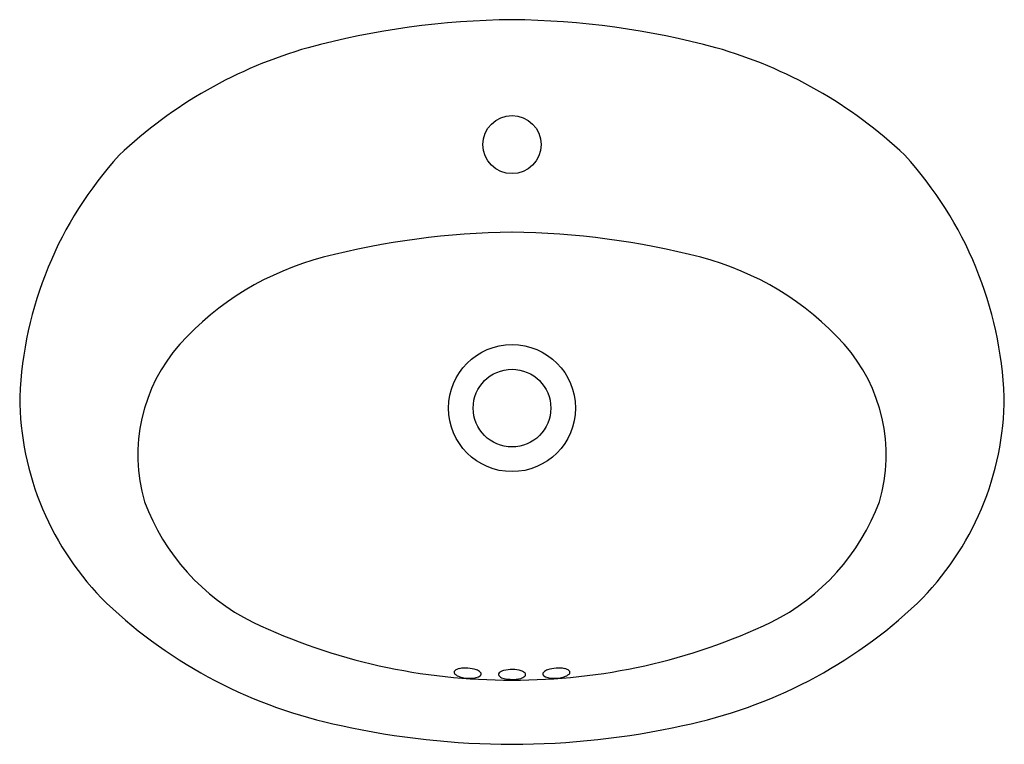
# Model space of a CAD drawing. Extents: x 3570.7 to 3592.9, y 175.3 to 191.7.
import ezdxf

# ---------------------------------------------------------------- set-up
doc = ezdxf.new("R2010")
doc.units = 0
doc.header["$LTSCALE"] = 0.64311
doc.header["$PDSIZE"] = 0.3125
doc.layers.get('0').update_dxf_attribs({"color": 255, "linetype": 'CONTINUOUS'})
doc.layers.get('DEFPOINTS').update_dxf_attribs({"linetype": 'CONTINUOUS'})
doc.styles.get("Standard").update_dxf_attribs({"font": 'txt', "width": 0.8})

msp = doc.modelspace()

# ---------------------------------------------------------------- linework, layer by layer
for centre, radius in [((3581.818, 188.845), 0.655), ((3581.818, 182.906), 1.432), ((3581.818, 182.906), 0.875)]:
    msp.add_circle(centre, radius)
for centre, radius, start, end in [((3582.006, 173.239), 18.421, 90.5853, 105.0571), ((3581.63, 173.239), 18.421, 74.9429, 89.4147), ((3580.007, 181.181), 10.233, 105.7982, 133.4947), ((3583.629, 181.181), 10.233, 46.5053, 74.2018), ((3579.294, 182.809), 8.583, 137.527, 177.6825), ((3584.342, 182.809), 8.583, 2.3175, 42.473), ((3584.342, 182.809), 8.583, 2.3175, 42.473), ((3582.018, 169.058), 17.814, 90.6438, 104.5014), ((3581.618, 169.058), 17.814, 75.4986, 89.3562), ((3579.226, 179.908), 6.61, 104.6192, 137.8175), ((3584.41, 179.908), 6.61, 42.1825, 75.3808), ((3577.141, 181.855), 3.758, 138.471, 196.3417), ((3586.495, 181.855), 3.758, 343.6583, 41.529), ((3577.26, 183.179), 6.542, 180.2036, 225.5364), ((3586.376, 183.179), 6.542, 314.4636, 359.7964), ((3586.376, 183.179), 6.542, 314.4636, 359.7964), ((3578.179, 182.517), 4.953, 200.3156, 243.5746), ((3585.456, 182.517), 4.953, 296.4254, 339.6844), ((3580.15, 186.391), 10.86, 226.5222, 258.4032), ((3583.486, 186.391), 10.86, 281.5968, 313.4778), ((3581.76, 190.246), 13.469, 244.567, 270.2483), ((3581.876, 190.246), 13.469, 269.7517, 295.433), ((3580.562, 176.951), 0.0499, 132.0457, 232.8569), ((3580.671, 176.808), 0.23, 100.445, 128.451), ((3580.773, 176.312), 0.736, 70.8504, 101.1927), ((3580.943, 176.788), 0.231, 44.258, 72.1587), ((3581.074, 176.914), 0.049, 306.8571, 44.7078), ((3581.563, 176.902), 0.0499, 132.0457, 232.8569), ((3581.684, 176.765), 0.232, 103.5606, 131.7006), ((3581.817, 176.285), 0.731, 73.3976, 104.842), ((3581.97, 176.799), 0.195, 42.3475, 73.3976), ((3582.562, 176.914), 0.049, 135.2922, 233.1429), ((3582.692, 176.788), 0.231, 107.8413, 135.742), ((3582.863, 176.312), 0.736, 78.8073, 109.1496), ((3582.964, 176.808), 0.23, 51.549, 79.555), ((3583.074, 176.951), 0.0499, 307.1431, 47.9543), ((3580.713, 177.112), 0.27, 227.7906, 254.0418), ((3580.865, 177.584), 0.766, 252.8126, 273.4244), ((3580.91, 177.18), 0.361, 270.2144, 302.4635), ((3581.705, 177.082), 0.28, 231.9382, 257.0616), ((3581.843, 177.969), 1.176, 260.2015, 273.3241), ((3581.89, 177.154), 0.36, 273.2503, 307.1787), ((3582.082, 176.901), 0.0426, 307.1787, 42.3475), ((3582.726, 177.18), 0.361, 237.5365, 269.7856), ((3582.771, 177.584), 0.766, 266.5756, 287.1874), ((3582.923, 177.112), 0.27, 285.9582, 312.2094), ((3581.825, 193.137), 17.807, 257.4882, 269.9781), ((3581.811, 193.137), 17.807, 270.0219, 282.5118)]:
    msp.add_arc(centre, radius, start, end)
at = {"layer": 'DEFPOINTS'}
msp.add_point((3581.818, 188.845), dxfattribs=at)

# ---------------------------------------------------------------- texts
for tag, p, s in [('MODELNUMBER', (3581.809, 183.498), 'K-2075IN-1'), ('TRADENAME', (3581.809, 183.496), 'SERIF'), ('PRODUCT', (3581.809, 183.495), 'BATHROOM SINK')]:
    msp.add_attdef(tag, p, s, height=0.001, dxfattribs=at)

doc.saveas('drawing.dxf')
